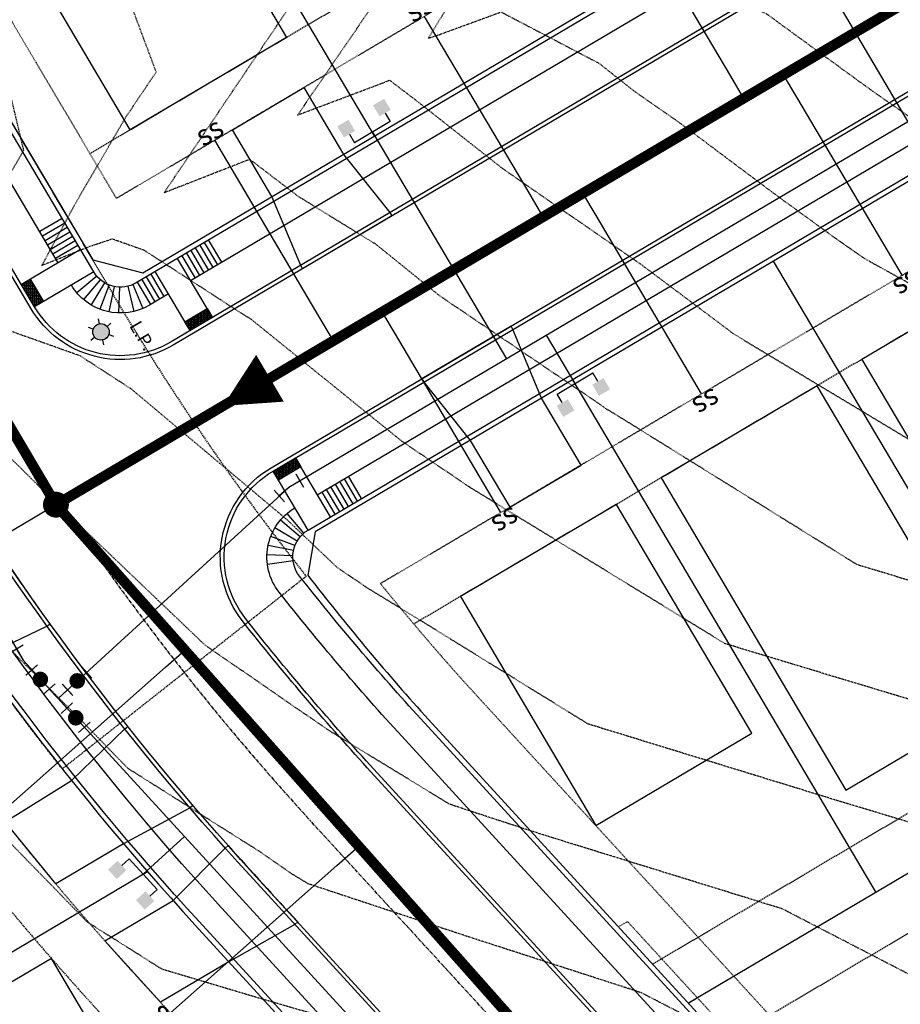
# Model space of a CAD drawing. Units: feet. Extents: x 2216487 to 2222781, y 13766100 to 13772800.
# Drawn here: x 2219441 to 2219611, y 13770761 to 13770952 of the extents above; entities that cross this region are included whole.
import ezdxf
from ezdxf.enums import TextEntityAlignment as Align

# ---------------------------------------------------------------- set-up
doc = ezdxf.new("R2010")
doc.units = ezdxf.units.FT
doc.header["$MEASUREMENT"] = 0
for name, pattern in [('E0669100 000 BM PR$0$DASHED2', [0.375, 0.25, -0.125]), ('E0669101 000 BM PR$0$CENTER2', [1.125, 0.75, -0.125, 0.125, -0.125]), ('E0669101 000 BM PR$0$HIDDEN', [0.375, 0.25, -0.125]), ('E0669101 000 BM PR$0$HIDDEN2', [0.1875, 0.125, -0.0625]), ('HIDDEN2', [0.1875, 0.125, -0.0625])]:
    doc.linetypes.add(name, pattern=pattern)
for name, color, linetype in [('C-TOPO-CONT-MAJR-E', 251, 'HIDDEN2'), ('C-TOPO-CONT-MINR-E', 252, 'HIDDEN2'), ('E0669100 000 BM PR$0$C-PROP-BNDY-OFF-UNIT 2', 252, 'E0669100 000 BM PR$0$DASHED2'), ('E0669100 000 BM PR$0$C-SSWR-LATS', 252, 'Continuous'), ('E0669100 000 BM PR$0$C-SSWR-MAIN', 252, 'Continuous'), ('E0669100 000 BM PR$0$C-SSWR-MANH', 252, 'Continuous'), ('E0669101 000 BM PR$0$C-ESMT-ELEC', 252, 'E0669101 000 BM PR$0$HIDDEN2'), ('E0669101 000 BM PR$0$C-ESMT-NODRV', 252, 'E0669101 000 BM PR$0$HIDDEN2'), ('E0669101 000 BM PR$0$C-PROP-LOTS', 252, 'Continuous'), ('E0669101 000 BM PR$0$C-ROAD-_BOC', 252, 'Continuous'), ('E0669101 000 BM PR$0$C-ROAD-_FOC', 252, 'Continuous'), ('E0669101 000 BM PR$0$C-ROAD-_ROW', 252, 'Continuous'), ('E0669101 000 BM PR$0$C-ROAD-CNTR', 252, 'E0669101 000 BM PR$0$CENTER2'), ('E0669101 000 BM PR$0$C-ROAD-DRVY', 252, 'Continuous'), ('E0669101 000 BM PR$0$C-ROAD-WALK', 252, 'Continuous'), ('E0669101 000 BM PR$0$C-ROAD-WALK-PATT', 252, 'Continuous'), ('E0669101 000 BM PR$0$C-SSWR-FLOW', 252, 'Continuous'), ('E0669101 000 BM PR$0$C-SSWR-LATS', 252, 'Continuous'), ('E0669101 000 BM PR$0$C-SSWR-MAIN', 252, 'Continuous'), ('E0669101 000 BM PR$0$C-UTIL-LGHT', 252, 'Continuous'), ('E0669101 000 BM PR$0$C-WATR-CNTR', 252, 'Continuous'), ('E0669101 000 BM PR$0$C-WATR-FITT', 252, 'Continuous'), ('E0669101 000 BM PR$0$C-WATR-SRVC', 252, 'Continuous')]:
    doc.layers.add(name, color=color, linetype=linetype)
for name, color, linetype, plot in [('E0669101 000 BM PR$0$C-PROP-_BSL', 252, 'E0669101 000 BM PR$0$HIDDEN', False), ('E0669101 000 BM PR$0$C-PROP-_BSL-REAR', 252, 'E0669101 000 BM PR$0$HIDDEN', False), ('E0669101 000 BM PR$0$C-PROP-PADS', 252, 'Continuous', False)]:
    doc.layers.add(name, color=color, linetype=linetype, plot=plot)
doc.styles.add('E0669100 000 BM PR$0$L100', font='simplex', dxfattribs={"height": 5})
doc.styles.add('E0669101 000 BM PR$0$Arial', font='arial.ttf')
doc.styles.add('E0669101 000 BM PR$0$L100', font='simplex', dxfattribs={"height": 5})

# ---------------------------------------------------------------- blocks, each defined once
blk = doc.blocks.new('*U484')
for p, q in [((-25.63, 0), (-30.63, 0)), ((-1.54, 0), (-25.63, 0))]:
    blk.add_line(p, q)
at = {"style": 'E0669100 000 BM PR$0$L100'}
blk.add_text('ss', height=4, rotation=270, dxfattribs=at).set_placement((-1.54, 0.02), align=Align.CENTER)
blk = doc.blocks.new('*U133')
for p, q in [((2.16, 1.95), (2.74, -0.99)), ((-2.5, 1.5), (-2.5, -1.5)), ((0, 0), (-2.5, 0)), ((2.45, 0.48), (0, 0))]:
    blk.add_line(p, q)
blk = doc.blocks.new('*U169')
for p, q in [((-41.53, 0), (-46.54, 0)), ((-1.54, 0), (-41.53, 0))]:
    blk.add_line(p, q)
at = {"style": 'E0669101 000 BM PR$0$L100'}
blk.add_text('ss', height=4, rotation=270, dxfattribs=at).set_placement((-1.54, 0.02), align=Align.CENTER)
blk = doc.blocks.new('*U126')
for p, q in [((-4.66, -4), (-4.66, 4)), ((-2.75, 4), (-4.66, 4)), ((-4.66, 0), (-15.49, 0)), ((-2.75, -4), (-4.66, -4))]:
    blk.add_line(p, q)
for points in [[(-2.75, 5.25), (-0.25, 5.25), (-2.75, 2.75), (-0.25, 2.75)], [(-2.75, -2.75), (-0.25, -2.75), (-2.75, -5.25), (-0.25, -5.25)]]:
    blk.add_solid(points)
blk = doc.blocks.new('*U130')
for p, q in [((-1.5, 2.5), (1.5, 2.5)), ((0, 0), (0, 2.5)), ((-2.5, 1.5), (-2.5, -1.5)), ((0, 0), (-2.5, 0)), ((0, 0), (2.5, 0)), ((2.5, 1.5), (2.5, -1.5))]:
    blk.add_line(p, q)
blk = doc.blocks.new('*U131')
for p, q in [((1.5, 0), (-1.5, 0)), ((1.5, -5), (-1.5, -5))]:
    blk.add_line(p, q)
at = {"const_width": 1.5}
blk.add_lwpolyline([(-0.02, -1.79, 1), (-0.02, -3.29, 1)], format="xyb", close=True, dxfattribs=at)
blk = doc.blocks.new('*U122')
for p, q in [((-4.66, -4), (-4.66, 4)), ((-2.75, 4), (-4.66, 4)), ((-4.66, 0), (-55.52, 0)), ((-2.75, -4), (-4.66, -4))]:
    blk.add_line(p, q)
for points in [[(-2.75, 5.25), (-0.25, 5.25), (-2.75, 2.75), (-0.25, 2.75)], [(-2.75, -2.75), (-0.25, -2.75), (-2.75, -5.25), (-0.25, -5.25)]]:
    blk.add_solid(points)
blk = doc.blocks.new('*U202')
for p, q in [((-4.66, -4), (-4.66, 4)), ((-2.75, 4), (-4.66, 4)), ((-4.66, 0), (-55.51, 0)), ((-2.75, -4), (-4.66, -4))]:
    blk.add_line(p, q)
for points in [[(-2.75, 5.25), (-0.25, 5.25), (-2.75, 2.75), (-0.25, 2.75)], [(-2.75, -2.75), (-0.25, -2.75), (-2.75, -5.25), (-0.25, -5.25)]]:
    blk.add_solid(points)
blk = doc.blocks.new('*U206')
for p, q in [((-4.66, -4), (-4.66, 4)), ((-2.75, 4), (-4.66, 4)), ((-4.66, 0), (-15.42, 0)), ((-2.75, -4), (-4.66, -4))]:
    blk.add_line(p, q)
for points in [[(-2.75, 5.25), (-0.25, 5.25), (-2.75, 2.75), (-0.25, 2.75)], [(-2.75, -2.75), (-0.25, -2.75), (-2.75, -5.25), (-0.25, -5.25)]]:
    blk.add_solid(points)
blk = doc.blocks.new('*U195')
for p, q in [((-44.47, 0), (-49.47, 0)), ((-1.54, 0), (-44.47, 0))]:
    blk.add_line(p, q)
at = {"style": 'E0669101 000 BM PR$0$L100'}
blk.add_text('ss', height=4, rotation=270, dxfattribs=at).set_placement((-1.54, 0.02), align=Align.CENTER)
blk = doc.blocks.new('E0669101 000 BM PR$0$LIGHT POLE')
h = blk.add_hatch(color=256)
edge = h.paths.add_edge_path()
edge.add_arc((0, 0), 1.59, -144.5503, 215.4497)
for p, q in [((-0.93, 1.3), (-1.48, 2.08)), ((0.66, 1.45), (1.06, 2.32)), ((1.59, 0.15), (2.54, 0.24)), ((-1.59, -0.15), (-2.54, -0.24)), ((-0.66, -1.45), (-1.06, -2.32)), ((0.93, -1.3), (1.48, -2.08))]:
    blk.add_line(p, q)
blk.add_circle((0, 0), 1.59)

msp = doc.modelspace()

# ---------------------------------------------------------------- hatches: boundary and pattern name
at = {"layer": 'E0669101 000 BM PR$0$C-ROAD-WALK'}
h = msp.add_hatch(dxfattribs=at)
h.set_pattern_fill('HEX', color=252, angle=449.8862)
h.set_pattern_definition([(120.5932025083, (15975484.1841, 11529483.30223), (-0.1863691893054, -0.1101885895982), [0.125, -0.25]), (240.5932025083, (15975484.1841, 11529483.30223), (0.188610712452, -0.106306157622), [0.125, -0.25]), (180.5932025083, (15975484.12047, 11529483.40983), (0.0022415231465, -0.2164947472203), [0.125, -0.25])])
h.paths.add_polyline_path([(2219445.95, 13770897.18), (2219444.23, 13770896.16), (2219441.69, 13770900.47), (2219443.4, 13770901.49)])
h = msp.add_hatch(dxfattribs=at)
h.set_pattern_fill('HEX', color=252, angle=359.8862)
h.set_pattern_definition([(30.5932025083, (-21939.63278, 14853.31015), (-0.1101885895982, 0.1863691893054), [0.125, -0.25]), (150.5932025083, (-21939.63278, 14853.31015), (-0.106306157622, -0.188610712452), [0.125, -0.25]), (90.5932025083, (-21939.52518, 14853.37377), (-0.2164947472203, -0.0022415231465), [0.125, -0.25])])
h.paths.add_polyline_path([(2219474.24, 13770891.55), (2219473.23, 13770893.26), (2219477.54, 13770895.81), (2219478.55, 13770894.09)])
h = msp.add_hatch(dxfattribs=at)
h.set_pattern_fill('HEX', color=252, angle=359.8862)
h.set_pattern_definition([(30.5932025083, (-21922.58677, 14824.47912), (-0.1101885895982, 0.1863691893054), [0.125, -0.25]), (150.5932025083, (-21922.58677, 14824.47912), (-0.106306157622, -0.188610712452), [0.125, -0.25]), (90.5932025083, (-21922.47917, 14824.54274), (-0.2164947472203, -0.0022415231465), [0.125, -0.25])])
h.paths.add_polyline_path([(2219491.29, 13770862.71), (2219490.28, 13770864.43), (2219494.58, 13770866.98), (2219495.6, 13770865.26)])
at = {"layer": 'E0669101 000 BM PR$0$C-ROAD-WALK-PATT'}
h = msp.add_hatch(dxfattribs=at)
h.set_pattern_fill('ANSI37', color=256, scale=20, angle=45)
h.set_pattern_definition([(90, (0, 0), (-2.5, 0), []), (180, (0, 0), (-2e-16, -2.5), [])])
edge = h.paths.add_edge_path()
edge.add_arc((2218990.35, 13770040.22), 739, 33.93399, 42.47328)
edge.add_line((2219535.43, 13770539.23), (2219389.69, 13770698.42))
edge.add_arc((2219877.23, 13771144.76), 661, 210.5932, 222.47328, ccw=False)
edge.add_line((2219308.24, 13770808.35), (2219271.92, 13770869.8))
edge.add_line((2219271.92, 13770869.8), (2219267.61, 13770867.25))
edge.add_line((2219267.61, 13770867.25), (2219303.94, 13770805.81))
edge.add_arc((2219877.23, 13771144.76), 666, 210.5932, 222.47328)
edge.add_line((2219386, 13770695.05), (2219467.12, 13770606.44))
edge.add_line((2219467.12, 13770606.44), (2219461.77, 13770601.54))
edge.add_line((2219461.77, 13770601.54), (2219465.14, 13770597.85))
edge.add_line((2219465.14, 13770597.85), (2219470.5, 13770602.75))
edge.add_line((2219470.5, 13770602.75), (2219531.74, 13770535.85))
edge.add_arc((2218988.81, 13770038.91), 736.02, 34.17978, 42.46732, ccw=False)
edge.add_arc((2219599.14, 13770476.19), 23.83, 266.531, 280.4942)

# ---------------------------------------------------------------- linework, layer by layer
at = {"layer": 'C-TOPO-CONT-MAJR-E', "color": 251, "linetype": 'HIDDEN2', "lineweight": -3}
for points, elevation in [([(2219458.01, 13771105.24), (2219462.8, 13771066.91), (2219475.72, 13771059.54), (2219490.72, 13771052.63), (2219508.19, 13771042.94), (2219523.79, 13771032.64), (2219539.23, 13770994.1), (2219542.31, 13770984.07), (2219533.9, 13770970.4), (2219520.24, 13770948.05), (2219522.36, 13770948.73), (2219534.27, 13770953.09), (2219553.12, 13770943.21), (2219560.14, 13770937.66), (2219568.17, 13770932.11), (2219586.49, 13770918.37), (2219598.81, 13770909.38), (2219604.44, 13770905.46), (2219626.88, 13770893.03)], 830), ([(2219618.38, 13770764.47), (2219588.53, 13770779.89), (2219543.44, 13770793.85), (2219533.3, 13770797.13), (2219524.3, 13770800.11), (2219500.95, 13770814.39), (2219477.15, 13770830.81), (2219446.38, 13770860.21), (2219441.09, 13770865.49), (2219439.66, 13770866.87), (2219437.56, 13770867.98), (2219410.08, 13770880.42), (2219405.16, 13770879.06), (2219397.97, 13770876.16), (2219404.48, 13770889.75), (2219417.18, 13770910.88), (2219417.35, 13770911.2), (2219417.49, 13770911.44), (2219417.38, 13770911.92), (2219411.54, 13770936.8), (2219406.69, 13770956.96)], 825)]:
    msp.add_lwpolyline(points, dxfattribs=dict(at, elevation=elevation))
at = {"layer": 'C-TOPO-CONT-MINR-E', "color": 252, "linetype": 'HIDDEN2', "lineweight": -3}
for points, elevation in [([(2219457.3, 13771243.02), (2219457.85, 13771233.4), (2219460.35, 13771197.62), (2219460.16, 13771180.57), (2219471.18, 13771148.1), (2219476.42, 13771134.88), (2219483.1, 13771091.8), (2219484.35, 13771081.88), (2219497.42, 13771074.42), (2219511.75, 13771064.4), (2219519.54, 13771058.8), (2219541.23, 13771044.48), (2219551.93, 13771017.79), (2219563.5, 13770996.67), (2219560.25, 13770988.53), (2219552.26, 13770975.8), (2219544.09, 13770962.45), (2219554.13, 13770965.65), (2219555.23, 13770966.05), (2219559.49, 13770963.82), (2219578.49, 13770956.18), (2219585.57, 13770952.68), (2219605.88, 13770937.86), (2219630.74, 13770920.57)], 831), ([(2219433.75, 13771104.27), (2219438.49, 13771065.68), (2219441.97, 13771052.29), (2219455.75, 13771046.7), (2219468.48, 13771040.84), (2219487.98, 13771030.03), (2219502.94, 13771020.56), (2219509.46, 13771003.82), (2219519.56, 13770970.91), (2219508.37, 13770952.73), (2219495, 13770933.19), (2219511.31, 13770939.35), (2219512.75, 13770939.92), (2219518.39, 13770935.61), (2219534.55, 13770922.85), (2219561.05, 13770904.51), (2219579.22, 13770890.88), (2219615.14, 13770869.25)], 829), ([(2219634.1, 13770836.98), (2219603.04, 13770846.32), (2219556.29, 13770875.41), (2219554.43, 13770876.53), (2219553.92, 13770876.91), (2219552.71, 13770877.75), (2219522.35, 13770898.32), (2219510.1, 13770908.24), (2219495.25, 13770917.39), (2219485.76, 13770924.63), (2219469.84, 13770918.4), (2219469.3, 13770918.18), (2219469.43, 13770918.43), (2219469.63, 13770918.77), (2219495.47, 13770957.1), (2219481.93, 13770993.38), (2219476.21, 13771008.04), (2219470.94, 13771011.39), (2219445.78, 13771027.99), (2219434.07, 13771033.08), (2219421.84, 13771038.04), (2219411.43, 13771078.03)], 828), ([(2219641.85, 13770811.63), (2219580.45, 13770830.2), (2219577.4, 13770831.14), (2219572.87, 13770833.94), (2219528.34, 13770861.23), (2219515.17, 13770870.15), (2219486.08, 13770893.71), (2219484.24, 13770894.84), (2219465.45, 13770907.03), (2219459.23, 13770909.24), (2219454.88, 13770907.78), (2219445.65, 13770904.13), (2219452.07, 13770916.02), (2219461.84, 13770932.79), (2219467.71, 13770941.5), (2219462.96, 13770954.23)], 827), ([(2219615.4, 13770795.89), (2219597, 13770801.46), (2219551.05, 13770815.59), (2219518.98, 13770835.42), (2219508.03, 13770842.12), (2219502.47, 13770845.96), (2219493.02, 13770854.98), (2219462.88, 13770880.29), (2219453.07, 13770886.66), (2219433.23, 13770893.72), (2219427.82, 13770891.89), (2219423.24, 13770890.63), (2219421.94, 13770890.11), (2219423.11, 13770892.57), (2219425.41, 13770896.39), (2219434.71, 13770913.61), (2219442.15, 13770926.37), (2219435.96, 13770952.43)], 826), ([(2219507.73, 13770756.78), (2219487.8, 13770762.57), (2219468.83, 13770768.23), (2219454.4, 13770777.35), (2219429.4, 13770803.06), (2219425.43, 13770807.02), (2219410.63, 13770821.3), (2219391.86, 13770838.98), (2219373.91, 13770847.96), (2219363.18, 13770853.2), (2219357.8, 13770850.96), (2219353.43, 13770850.03)], 823), ([(2219613.5, 13770736.77), (2219561.9, 13770763.39), (2219561.34, 13770763.69), (2219527.51, 13770774.64), (2219497.02, 13770784.73), (2219493.87, 13770786.66), (2219487.41, 13770791.12), (2219462.25, 13770807.02), (2219452.91, 13770816.62), (2219433.26, 13770836.26)], 824)]:
    msp.add_lwpolyline(points, dxfattribs=dict(at, elevation=elevation))
at = {"layer": 'E0669100 000 BM PR$0$C-PROP-BNDY-OFF-UNIT 2', "flags": 128}
msp.add_lwpolyline([(2219423.42, 13770959.37), (2219459.75, 13770897.93, 0.03368), (2219496.67, 13770844.11), (2219449.59, 13770806.91, -0.03368), (2219408.1, 13770867.39), (2219371.77, 13770928.83)], format="xyb", dxfattribs=at)
at = {"layer": 'E0669100 000 BM PR$0$C-SSWR-MAIN', "const_width": 2}
msp.add_lwpolyline([(2219374.69, 13770982.84), (2219448.36, 13770857.94)], dxfattribs=at)
at = {"layer": 'E0669100 000 BM PR$0$C-SSWR-MANH', "const_width": 2.5}
msp.add_lwpolyline([(2219447.21, 13770858.45, 1), (2219449.5, 13770857.44, 1)], format="xyb", close=True, dxfattribs=at)
at = {"layer": 'E0669101 000 BM PR$0$C-ESMT-ELEC', "flags": 128}
msp.add_lwpolyline([(2219274.54, 13770877.15), (2219356.31, 13770925.5), (2219395.19, 13770859.76, 0.051883), (2219464.18, 13770766.62), (2219575.66, 13770644.86, -0.152656), (2219576.92, 13770642.16, 0.750522), (2219709.89, 13770622.36, -0.152656), (2219711.88, 13770624.58), (2219879.99, 13770723.97, -0.158789), (2219883.01, 13770724.64, 0.855447), (2219917.43, 13770858.6, -0.158789), (2219915.1, 13770860.65), (2219726.71, 13771179.28)], format="xyb", dxfattribs=at)
msp.add_lwpolyline([(2219409.12, 13771003.19), (2219460.02, 13770917.11), (2219699.32, 13771058.6), (2219648.43, 13771144.68)], dxfattribs=at)
msp.add_lwpolyline([(2219841.82, 13770817.57), (2219745.13, 13770981.13), (2219510.99, 13770842.7, 0.012949), (2219526.93, 13770823.96), (2219642.73, 13770697.47, 0.354708), (2219655.2, 13770695.62), (2219838.31, 13770803.88, 0.414214)], format="xyb", close=True, dxfattribs=at)
at = {"layer": 'E0669101 000 BM PR$0$C-ESMT-NODRV', "flags": 128}
for points in [[(2219556.91, 13770776.41), (2219558.67, 13770777.45), (2219572.17, 13770762.7), (2219570.41, 13770761.66)], [(2219570.41, 13770761.66), (2219572.17, 13770762.7), (2219585.68, 13770747.95), (2219583.92, 13770746.91)]]:
    msp.add_lwpolyline(points, dxfattribs=at)
at = {"layer": 'E0669101 000 BM PR$0$C-PROP-_BSL'}
msp.add_lwpolyline([(2219342.62, 13770929.02), (2219386.58, 13770854.67, 0.051883), (2219456.81, 13770759.87), (2219567.25, 13770639.24, 0.735142), (2219718.3, 13770616.75), (2219883.7, 13770714.55, 0.837717), (2219922.9, 13770867.12), (2219735.32, 13771184.37)], format="xyb", dxfattribs=at)
for points in [[(2219694.23, 13771067.21), (2219454.93, 13770925.72)], [(2219750.22, 13770972.52), (2219517.43, 13770834.89)]]:
    msp.add_lwpolyline(points, dxfattribs=at)
at = {"layer": 'E0669101 000 BM PR$0$C-PROP-_BSL-REAR'}
for points in [[(2219799.54, 13770908.74), (2219563.51, 13770769.2)], [(2219809.72, 13770891.53), (2219577.31, 13770754.12)]]:
    msp.add_lwpolyline(points, dxfattribs=at)
at = {"layer": 'E0669101 000 BM PR$0$C-PROP-LOTS'}
for p, q in [((2219509.85, 13770929.15), (2219451.32, 13771028.15)), ((2219703.91, 13770706.99), (2219586.85, 13770904.97)), ((2219606.64, 13770783.08), (2219548.12, 13770882.07)), ((2219365.68, 13770727.74), (2219466.04, 13770787.08))]:
    msp.add_line(p, q, dxfattribs=at)
at = {"layer": 'E0669101 000 BM PR$0$C-PROP-LOTS', "flags": 128}
msp.add_lwpolyline([(2219804.63, 13770900.14), (2219570.41, 13770761.66)], dxfattribs=at)
at = {"layer": 'E0669101 000 BM PR$0$C-PROP-PADS'}
for points in [[(2219427.07, 13770990.57), (2219457.2, 13771008.38), (2219492.83, 13770948.13), (2219462.7, 13770930.32)], [(2219639.5, 13770825.74), (2219669.63, 13770843.56), (2219634.01, 13770903.81), (2219603.88, 13770886)], [(2219600.77, 13770802.84), (2219630.9, 13770820.65), (2219595.27, 13770880.91), (2219565.14, 13770863.1)], [(2219552.55, 13770795.98), (2219582.68, 13770813.79), (2219556.53, 13770858.01), (2219526.41, 13770840.2)], [(2219387.23, 13770734.68), (2219405.05, 13770704.55), (2219465.3, 13770740.17), (2219447.49, 13770770.3)]]:
    msp.add_lwpolyline(points, close=True, dxfattribs=at)
at = {"layer": 'E0669101 000 BM PR$0$C-ROAD-_BOC'}
for points in [[(2219674.42, 13771148.36), (2219725.29, 13771062.33, -0.414214), (2219718.51, 13771035.97), (2219470.6, 13770889.39, -0.414214), (2219444.23, 13770896.16), (2219411.15, 13770952.12)], [(2219659.87, 13770613.18, -0.475469), (2219605.91, 13770646.1, 0.152656), (2219597.23, 13770664.61), (2219485.76, 13770786.38, -0.051883), (2219420.36, 13770874.64), (2219384.04, 13770936.09)]]:
    msp.add_lwpolyline(points, format="xyb", dxfattribs=at)
msp.add_lwpolyline([(2219760.91, 13771002.08), (2219865.24, 13770825.61, -0.414214), (2219853.19, 13770778.7), (2219670.99, 13770670.97, -0.354708), (2219628.29, 13770677.33), (2219508.99, 13770807.65, -0.018605), (2219484.95, 13770835.95, -0.453708), (2219490.28, 13770864.43), (2219734.54, 13771008.85, -0.414214)], format="xyb", close=True, dxfattribs=at)
at = {"layer": 'E0669101 000 BM PR$0$C-ROAD-_FOC'}
for points in [[(2219675.07, 13771148.75), (2219725.93, 13771062.71, -0.414214), (2219718.89, 13771035.32), (2219470.98, 13770888.75, -0.414214), (2219443.59, 13770895.78), (2219410.51, 13770951.74)], [(2219659.48, 13770613.84, -0.47434), (2219606.65, 13770646.2, 0.152656), (2219597.79, 13770665.11), (2219486.31, 13770786.88, -0.051883), (2219421.01, 13770875.02), (2219384.68, 13770936.47)]]:
    msp.add_lwpolyline(points, format="xyb", dxfattribs=at)
msp.add_lwpolyline([(2219761.56, 13771002.46), (2219865.89, 13770825.99, -0.414214), (2219853.57, 13770778.05), (2219671.37, 13770670.33, -0.354708), (2219627.74, 13770676.82), (2219508.44, 13770807.14, -0.018605), (2219484.36, 13770835.49, -0.453708), (2219489.9, 13770865.08), (2219734.16, 13771009.5, -0.414214)], format="xyb", close=True, dxfattribs=at)
at = {"layer": 'E0669101 000 BM PR$0$C-ROAD-_ROW', "flags": 128}
msp.add_lwpolyline([(2219371.77, 13770928.83), (2219408.1, 13770867.39, 0.051883), (2219475.25, 13770776.75), (2219586.72, 13770654.99, -0.152656), (2219591.79, 13770644.18, 0.750522), (2219696.26, 13770628.63, -0.152656), (2219704.25, 13770637.49), (2219872.36, 13770736.88, -0.158789), (2219884.45, 13770739.57, 0.855447), (2219911.49, 13770844.83, -0.158789), (2219902.19, 13770853.02), (2219713.8, 13771171.65)], format="xyb", dxfattribs=at)
msp.add_lwpolyline([(2219423.42, 13770959.37), (2219455.45, 13770905.2), (2219465.13, 13770902.71), (2219709.48, 13771047.18), (2219711.96, 13771056.86), (2219662.15, 13771141.11)], dxfattribs=at)
msp.add_lwpolyline([(2219740.01, 13770995.53), (2219498.4, 13770852.68), (2219496.95, 13770844.33, 0.018179), (2219519.52, 13770817.25), (2219638.8, 13770686.95, 0.354708), (2219663.74, 13770683.24), (2219845.94, 13770790.97, 0.414214), (2219852.98, 13770818.36), (2219749.7, 13770993.04)], format="xyb", close=True, dxfattribs=at)
at = {"layer": 'E0669101 000 BM PR$0$C-ROAD-CNTR'}
msp.add_lwpolyline([(2219687.98, 13771156.38), (2219904.25, 13770790.59), (2219644.08, 13770636.76), (2219497.37, 13770797.01, -0.051883), (2219433.92, 13770882.66), (2219397.59, 13770944.1)], format="xyb", dxfattribs=at)
msp.add_lwpolyline([(2219449.17, 13770858.43), (2219756.66, 13771040.22)], dxfattribs=at)
at = {"layer": 'E0669101 000 BM PR$0$C-ROAD-DRVY', "flags": 128}
for points in [[(2219496.19, 13770938.5), (2219503.83, 13770925.59), (2219512.8, 13770914.34), (2219513.18, 13770913.7), (2219495.97, 13770903.52), (2219495.59, 13770904.16), (2219490.05, 13770917.45), (2219482.42, 13770930.36)], [(2219549.72, 13770865.6), (2219542.09, 13770878.51), (2219536.56, 13770891.79), (2219536.18, 13770892.44), (2219518.96, 13770882.26), (2219519.34, 13770881.62), (2219528.32, 13770870.37), (2219535.95, 13770857.46)]]:
    msp.add_lwpolyline(points, close=True, dxfattribs=at)
at = {"layer": 'E0669101 000 BM PR$0$C-ROAD-DRVY'}
msp.add_lwpolyline([(2219435.99, 13770851.16), (2219435.37, 13770850.74), (2219424.45, 13770841.44), (2219411.51, 13770833.79), (2219420.59, 13770820.61), (2219433.55, 13770828.27), (2219446.61, 13770834.51), (2219447.22, 13770834.95, -0.010053), (2219435.99, 13770851.16, 0.043421)], format="xyb", dxfattribs=at)
at = {"layer": 'E0669101 000 BM PR$0$C-ROAD-DRVY', "flags": 128}
msp.add_lwpolyline([(2219474.8, 13770799.88), (2219474.23, 13770799.39), (2219461.4, 13770792.47), (2219448.31, 13770784.73), (2219438.53, 13770796.71), (2219451.33, 13770804.71), (2219461.65, 13770814.63), (2219462.24, 13770815.1)], dxfattribs=at)
msp.add_lwpolyline([(2219481.6, 13770792.1, 0.002342), (2219495.02, 13770777.37), (2219494.46, 13770776.86), (2219481.75, 13770769.65), (2219468.56, 13770761.85), (2219457.81, 13770773.7), (2219470.97, 13770781.48), (2219481.04, 13770791.6), (2219481.6, 13770792.1), (2219481.04, 13770791.6)], format="xyb", dxfattribs=at)
at = {"layer": 'E0669101 000 BM PR$0$C-ROAD-WALK'}
for p, q in [((2219449.53, 13770913.24), (2219445.23, 13770910.69)), ((2219445.74, 13770909.83), (2219450.04, 13770912.38)), ((2219446.25, 13770908.97), (2219450.55, 13770911.52)), ((2219446.75, 13770908.11), (2219451.06, 13770910.66)), ((2219447.26, 13770907.25), (2219451.57, 13770909.79)), ((2219447.77, 13770906.39), (2219452.08, 13770908.93)), ((2219448.28, 13770905.53), (2219452.59, 13770908.07)), ((2219476.11, 13770908.04), (2219478.66, 13770903.74)), ((2219476.97, 13770908.55), (2219479.52, 13770904.25)), ((2219480.38, 13770904.76), (2219477.83, 13770909.06)), ((2219453.09, 13770907.21), (2219441.69, 13770900.47)), ((2219473.53, 13770906.51), (2219476.07, 13770902.21)), ((2219474.39, 13770907.02), (2219476.93, 13770902.72)), ((2219475.25, 13770907.53), (2219477.79, 13770903.23)), ((2219478.55, 13770894.09), (2219471.81, 13770905.5)), ((2219472.67, 13770906.01), (2219475.21, 13770901.7)), ((2219455.64, 13770902.91), (2219444.23, 13770896.16)), ((2219466.64, 13770902.44), (2219469.19, 13770898.14)), ((2219474.25, 13770891.55), (2219467.5, 13770902.95)), ((2219456.22, 13770902.09), (2219452.4, 13770898.87)), ((2219456.92, 13770901.38), (2219453.69, 13770897.57)), ((2219457.74, 13770900.8), (2219455.18, 13770896.51)), ((2219463.18, 13770900.45), (2219465.15, 13770895.86)), ((2219464.06, 13770900.92), (2219466.6, 13770896.61)), ((2219464.92, 13770901.43), (2219467.47, 13770897.12)), ((2219465.78, 13770901.93), (2219468.33, 13770897.63)), ((2219458.64, 13770900.37), (2219456.83, 13770895.7)), ((2219459.6, 13770900.08), (2219458.59, 13770895.19)), ((2219460.59, 13770899.97), (2219460.41, 13770894.97)), ((2219462.23, 13770900.13), (2219463.41, 13770895.28)), ((2219501.33, 13770855.57), (2219494.58, 13770866.98)), ((2219497.02, 13770853.03), (2219490.28, 13770864.43)), ((2219503.08, 13770862.42), (2219505.63, 13770858.12)), ((2219503.95, 13770862.93), (2219506.49, 13770858.62)), ((2219507.35, 13770859.13), (2219504.81, 13770863.44)), ((2219500.5, 13770860.89), (2219503.05, 13770856.59)), ((2219501.36, 13770861.4), (2219503.91, 13770857.1)), ((2219502.22, 13770861.91), (2219504.77, 13770857.61)), ((2219499.64, 13770860.38), (2219502.19, 13770856.08)), ((2219495.5, 13770851.74), (2219491.68, 13770854.97)), ((2219496.21, 13770852.45), (2219492.98, 13770856.27)), ((2219494.92, 13770850.93), (2219490.62, 13770853.48)), ((2219494.48, 13770850.03), (2219489.82, 13770851.83)), ((2219494.2, 13770849.07), (2219489.3, 13770850.07)), ((2219494.08, 13770848.07), (2219489.08, 13770848.25)), ((2219494.13, 13770847.08), (2219489.17, 13770846.42))]:
    msp.add_line(p, q, dxfattribs=at)
for points in [[(2219712.94, 13771171.14), (2219901.33, 13770852.51, 0.158789), (2219911.09, 13770843.91, -0.855447), (2219884.55, 13770740.57, 0.158789), (2219871.85, 13770737.74), (2219703.74, 13770638.35, 0.152656), (2219695.35, 13770629.05, -0.750522), (2219592.78, 13770644.31, 0.152656), (2219587.46, 13770655.66), (2219475.98, 13770777.43, -0.051883), (2219408.96, 13770867.9), (2219372.63, 13770929.34)], [(2219663.01, 13771141.62), (2219713.88, 13771055.59, -0.414214), (2219711.77, 13771047.37), (2219463.86, 13770900.8, -0.414214), (2219455.64, 13770902.91), (2219422.56, 13770958.86)], [(2219738.74, 13771001.75, -0.414214), (2219753.81, 13770997.88), (2219858.14, 13770821.41, -0.414214), (2219848.99, 13770785.8), (2219666.79, 13770678.07, -0.354708), (2219634.38, 13770682.9), (2219515.08, 13770813.22, -0.018605), (2219491.43, 13770841.06, -0.453708), (2219494.48, 13770857.33)], [(2219470.05, 13770898.65), (2219466.4, 13770896.49, -0.414214), (2219451.33, 13770900.36)], [(2219671.52, 13770609.6, -0.538707), (2219597.73, 13770644.99, 0.152656), (2219591.15, 13770659.04), (2219479.67, 13770780.8, -0.051883), (2219413.26, 13770870.44), (2219410.02, 13770875.93)]]:
    msp.add_lwpolyline(points, format="xyb", dxfattribs=at)
for points in [[(2219710.01, 13771040.52), (2219474.35, 13770901.19)], [(2219498.78, 13770859.87), (2219734.44, 13770999.2)], [(2219448.79, 13770904.67), (2219418.25, 13770956.32)]]:
    msp.add_lwpolyline(points, dxfattribs=at)
msp.add_lwpolyline([(2219495.36, 13770844.15, -0.453708), (2219497.02, 13770853.03), (2219741.29, 13770997.44, -0.414214), (2219749.51, 13770995.33), (2219853.84, 13770818.87, -0.414214), (2219846.45, 13770790.1), (2219664.24, 13770682.38, -0.354708), (2219638.07, 13770686.28), (2219518.77, 13770816.59, -0.018605)], format="xyb", close=True, dxfattribs=at)
at = {"layer": 'E0669101 000 BM PR$0$C-ROAD-WALK', "color": 252, "flags": 128}
for points in [[(2219445.95, 13770897.18), (2219444.23, 13770896.16), (2219441.69, 13770900.47), (2219443.4, 13770901.49)], [(2219474.24, 13770891.55), (2219473.23, 13770893.26), (2219477.54, 13770895.81), (2219478.55, 13770894.09)], [(2219491.29, 13770862.71), (2219490.28, 13770864.43), (2219494.58, 13770866.98), (2219495.6, 13770865.26)]]:
    msp.add_lwpolyline(points, close=True, dxfattribs=at)
at = {"layer": 'E0669101 000 BM PR$0$C-SSWR-FLOW'}
msp.add_lwpolyline([(2219480.62, 13770877.02, 0, 10.5, 0), (2219489.66, 13770882.36, 10.5, 10.5, 0)], format="xyseb", dxfattribs=at)
at = {"layer": 'E0669101 000 BM PR$0$C-SSWR-MAIN', "const_width": 2}
for points in [[(2219448.36, 13770857.94), (2219755.66, 13771039.64)], [(2219448.36, 13770857.94), (2219643.97, 13770637.12)]]:
    msp.add_lwpolyline(points, dxfattribs=at)
at = {"layer": 'E0669101 000 BM PR$0$C-WATR-CNTR'}
for points in [[(2219380.38, 13770933.92), (2219397.81, 13770903.57), (2219442.03, 13770827.9), (2219448.76, 13770820.5), (2219630.15, 13770622.35), (2219653.2, 13770618.92), (2219748.84, 13770675.44), (2219918.73, 13770775.92), (2219924.01, 13770796.46), (2219819.71, 13770972.88), (2219795.25, 13771014.25), (2219784.05, 13771033.18), (2219707.74, 13771162.26)], [(2219784.05, 13771033.18), (2219773.58, 13771026.95), (2219770.13, 13771024.91), (2219761.52, 13771019.82), (2219758.08, 13771017.79), (2219493.31, 13770861.29), (2219448.76, 13770820.5)]]:
    msp.add_lwpolyline(points, dxfattribs=at)

# ---------------------------------------------------------------- block references
at = {"layer": 'E0669100 000 BM PR$0$C-SSWR-LATS', "rotation": 210.5668972453759}
msp.add_blockref('*U484', (2219421.96, 13770842.4), dxfattribs=at)
at = {"layer": 'E0669101 000 BM PR$0$C-SSWR-LATS'}
for name, p, rotation in [('*U169', (2219557.39, 13770976.47), 120.5932026633559), ('*U169', (2219518.65, 13770953.57), 120.5932026633559), ('*U169', (2219612.48, 13770900.92), 300.5938735218939), ('*U169', (2219478.17, 13770929.63), 120.5932026633559), ('*U169', (2219573.75, 13770878.02), 300.5938735218939), ('*U169', (2219535.01, 13770855.11), 300.5938735218939), ('*U195', (2219436.19, 13770797.07), 221.5124511905753), ('*U195', (2219469.28, 13770758.78), 221.5124511905753)]:
    msp.add_blockref(name, p, dxfattribs=dict(at, rotation=rotation))
at = {"layer": 'E0669101 000 BM PR$0$C-UTIL-LGHT', "rotation": 155.2082283020087}
msp.add_blockref('E0669101 000 BM PR$0$LIGHT POLE', (2219457.04, 13770891.31), dxfattribs=at)
at = {"layer": 'E0669101 000 BM PR$0$C-WATR-FITT', "xscale": -1}
for name, p, rotation in [('*U133', (2219493.31, 13770861.29), 221.7188735689766), ('*U133', (2219442.03, 13770827.9), 311.7182026677829), ('*U131', (2219447.07, 13770822.34), 222.4732844659915), ('*U131', (2219450.6, 13770822.19), 132.4732844659915), ('*U130', (2219448.76, 13770820.5), 312.4732844659915), ('*U131', (2219450.45, 13770818.65), 42.47328446599148)]:
    msp.add_blockref(name, p, dxfattribs=dict(at, rotation=rotation))
at = {"layer": 'E0669101 000 BM PR$0$C-WATR-SRVC'}
for name, p, rotation in [('*U122', (2219584.53, 13770979.69), 120.5938736527815), ('*U202', (2219507.05, 13770933.89), 120.5938736527815), ('*U126', (2219550.91, 13770877.34), 300.5938736527815), ('*U206', (2219461.77, 13770783.44), 222.4665100725296)]:
    msp.add_blockref(name, p, dxfattribs=dict(at, rotation=rotation))

# ---------------------------------------------------------------- next in the draw order: texts
at = {"layer": 'E0669101 000 BM PR$0$C-UTIL-LGHT', "insert": (2219464.75, 13770890.41), "char_height": 2.5, "width": 6.7259, "attachment_point": 5, "rotation": 300.5935, "style": 'E0669101 000 BM PR$0$Arial', "bg_fill": 3, "box_fill_scale": 1, "bg_fill_color": 256, "bg_fill_transparency": 0}
msp.add_mtext('L.P.', dxfattribs=at)

doc.saveas('drawing.dxf')
